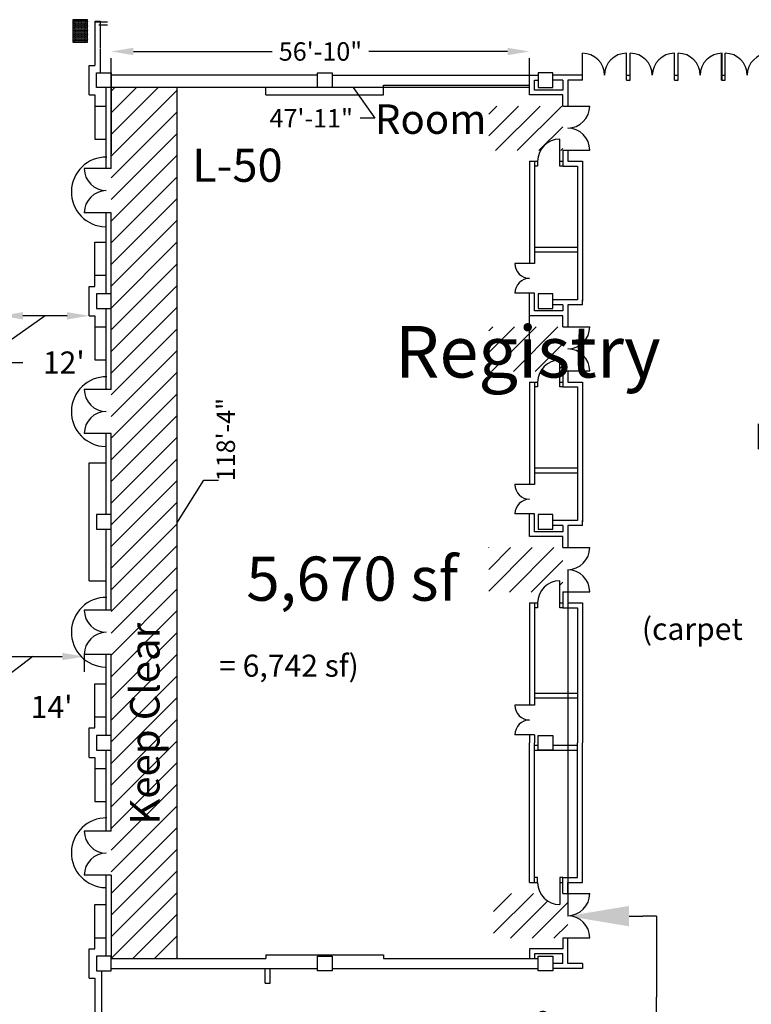
# Model space of a CAD drawing. Units: inches. Extents: x -3342 to 7256, y -1434 to 5665.
# Drawn here: x -2615 to -1423, y 2926 to 4531 of the extents above; entities that cross this region are included whole.
import ezdxf
from ezdxf.enums import TextEntityAlignment as Align

# ---------------------------------------------------------------- set-up
doc = ezdxf.new("R2010")
doc.units = ezdxf.units.IN
doc.header["$LTSCALE"] = 2
doc.header["$MEASUREMENT"] = 0
doc.linetypes.add('ACAD_ISO03W100', pattern=[30, 12, -18])
for name, color, linetype in [('Expo_BoothNumber', 7, 'Continuous'), ('show_official', 7, 'Continuous'), ('Tampacc$0$A-WALL-PRHT', 7, 'Continuous'), ('Tampacc$0$COLUMNS', 252, 'Continuous'), ('Tampacc$0$PLANTS', 7, 'Continuous'), ('Tampacc$0$RENOVATIONS', 7, 'Continuous'), ('Tampacc$0$WALLS', 252, 'Continuous')]:
    doc.layers.add(name, color=color, linetype=linetype)
doc.styles.add('LITE', font='swiss.ttf')
doc.styles.get("Standard").update_dxf_attribs({"font": 'calibri.ttf'})
doc.dimstyles.get("Standard").update_dxf_attribs({"dimtxt": 0.18, "dimasz": 0.18, "dimexe": 0.18, "dimexo": 0.0625, "dimgap": 0.09, "dimtad": 0, "dimtih": 1, "dimtoh": 1, "dimdec": 4, "dimzin": 0, "dimdsep": 46, "dimtxsty": 'Standard', "dimcen": 0.09, "dimadec": 0, "dimazin": 0, "dimtfac": 1, "dimtdec": 4, "dimtofl": 0, "dimtmove": 0, "dimatfit": 3, "dimfxl": 1, "dimtolj": 1, "dimtzin": 0, "dimarcsym": 0})

# ---------------------------------------------------------------- blocks, each defined once
blk = doc.blocks.new('Tampacc$0$BOXPLANTER')
at = {"layer": 'Tampacc$0$PLANTS', "linetype": 'Continuous'}
h = blk.add_hatch(dxfattribs=at)
h.set_pattern_fill('GRASS', color=6, style=0)
h.set_pattern_definition([(90, (-24903, -15808), (-0.707106781, 0.707106781), [0.1875, -1.226713563]), (45, (-24903, -15808), (-0.70710678, 0.70710678), [0.1875, -0.8125]), (135, (-24903, -15808), (-0.70710678, -0.70710678), [0.1875, -0.8125])])
h.paths.add_polyline_path([(38, 3), (38, 27), (2, 27), (2, 3)])
at = {"layer": 'Tampacc$0$PLANTS', "color": 6, "linetype": 'Continuous'}
for p, q in [((2, 27), (2, 3)), ((38, 27), (2, 27)), ((38, 3), (38, 27)), ((2, 3), (38, 3))]:
    blk.add_line(p, q, dxfattribs=at)
blk = doc.blocks.new('Tampacc$0$C', base_point=(5064, 16296))
at = {"layer": 'Tampacc$0$COLUMNS'}
for p, q in [((5040, 16272), (5040, 16320)), ((5040, 16320), (5088, 16320)), ((5088, 16320), (5088, 16272)), ((5088, 16272), (5040, 16272))]:
    blk.add_line(p, q, dxfattribs=at)
blk = doc.blocks.new('*D74')
at = {"layer": 'Defpoints', "color": 0, "transparency": 16777216}
for p in [(-1576.8, 3069.9), (-1576.8, 2805.7), (-1576.8, 2805.7)]:
    blk.add_point(p, dxfattribs=at)
at = {"layer": 'Tampacc$0$RENOVATIONS', "color": 0, "lineweight": -2, "transparency": 16777216}
for p, q in [((-1576.8, 3069.9), (-1576.8, 2938)), ((-1576.8, 2805.7), (-1576.8, 2937.6))]:
    blk.add_line(p, q, dxfattribs=at)
at = {"layer": 'Tampacc$0$RENOVATIONS', "color": 0, "transparency": 16777216, "insert": (-1576.8, 2937.8), "char_height": 0.18, "attachment_point": 5}
blk.add_mtext('\\A1;264.2368', dxfattribs=at)
blk = doc.blocks.new('_None')
blk = doc.blocks.new('*D75')
at = {"color": 0, "lineweight": -2, "transparency": 16777216}
for p, q in [((-1721.8, 3634.6), (-1721.8, 3069.8)), ((-1621.8, 3069.9), (-1599.3, 3069.9)), ((-1576.8, 3069.9), (-1599.3, 3069.9)), ((-1576.8, 3070), (-1576.8, 3070.1))]:
    blk.add_line(p, q, dxfattribs=at)
at = {"color": 0, "transparency": 16777216}
blk.add_solid([(-1621.8, 3086.6), (-1621.8, 3053.3), (-1721.8, 3069.9)], dxfattribs=at)
at = {"layer": 'Defpoints', "color": 0, "transparency": 16777216}
for p in [(-1721.8, 3634.6), (-1576.8, 3069.9), (-1576.8, 3069.9)]:
    blk.add_point(p, dxfattribs=at)
at = {"color": 0, "transparency": 16777216, "insert": (-1599.3, 3069.9), "char_height": 0.001, "attachment_point": 5}
blk.add_mtext('\\A1;145.0339', dxfattribs=at)
blk = doc.blocks.new('*D76')
at = {"color": 0, "lineweight": -2, "transparency": 16777216}
for p, q in [((-2593.6, 3493.1), (-2701.6, 3411)), ((-2641.4, 3493.1), (-2545.8, 3493.1)), ((-2701.6, 3411), (-2629.6, 3411))]:
    blk.add_line(p, q, dxfattribs=at)
at = {"color": 0, "transparency": 16777216}
for points in [[(-2641.4, 3499.1), (-2641.4, 3487.1), (-2677.4, 3493.1)], [(-2545.8, 3499.1), (-2545.8, 3487.1), (-2509.8, 3493.1)]]:
    blk.add_solid(points, dxfattribs=at)
at = {"layer": 'Defpoints', "color": 0, "transparency": 16777216}
for p in [(-2677.4, 3493.1), (-2509.8, 3493.1), (-2509.8, 3493.1)]:
    blk.add_point(p, dxfattribs=at)
at = {"color": 0, "transparency": 16777216, "insert": (-2563, 3411), "char_height": 36, "attachment_point": 5}
blk.add_mtext("\\A1;14'", dxfattribs=at)
blk = doc.blocks.new('*D81')
at = {"color": 0, "lineweight": -2, "ltscale": 2, "transparency": 16777216}
for p, q in [((-1783.8, 4420.6), (-2359.1, 4420.6)), ((-2071.4, 4420.6), (-2036.3, 4370.6)), ((-2036.3, 4370.6), (-2060.3, 4370.6))]:
    blk.add_line(p, q, dxfattribs=at)
at = {"layer": 'Defpoints', "color": 0, "ltscale": 2, "transparency": 16777216}
for p in [(-2359.1, 4420.6), (-1783.8, 4420.6), (-2359.1, 3750.7)]:
    blk.add_point(p, dxfattribs=at)
at = {"color": 0, "lineweight": 30, "ltscale": 2, "transparency": 16777216, "insert": (-2139.8, 4370.6), "char_height": 30, "attachment_point": 5}
blk.add_mtext('\\A1;47\'-11"', dxfattribs=at)
blk = doc.blocks.new('*D82')
at = {"color": 0, "lineweight": -2, "ltscale": 2, "transparency": 16777216}
for p, q in [((-2359.1, 4420.6), (-2359.1, 3000.7)), ((-2359.1, 3710.7), (-2315.1, 3780.7)), ((-2315.1, 3780.7), (-2291.1, 3780.7))]:
    blk.add_line(p, q, dxfattribs=at)
at = {"layer": 'Defpoints', "color": 0, "ltscale": 2, "transparency": 16777216}
for p in [(-2358.7, 4420.6), (-2359.1, 3000.7), (-2358.7, 3000.7)]:
    blk.add_point(p, dxfattribs=at)
at = {"color": 0, "lineweight": 30, "ltscale": 2, "transparency": 16777216, "insert": (-2279.1, 3846.8), "char_height": 30, "attachment_point": 5, "rotation": 90}
blk.add_mtext('\\A1;118\'-4"', dxfattribs=at)
blk = doc.blocks.new('*D114')
at = {"color": 0, "lineweight": -2, "transparency": 16777216}
for p, q in [((-2573.8, 4048.6), (-2681.8, 3972.4)), ((-2537.8, 4048.6), (-2609.8, 4048.6)), ((-2681.8, 3972.4), (-2609.8, 3972.4))]:
    blk.add_line(p, q, dxfattribs=at)
at = {"color": 0, "transparency": 16777216}
for points in [[(-2609.8, 4054.6), (-2609.8, 4042.6), (-2645.8, 4048.6)], [(-2537.8, 4054.6), (-2537.8, 4042.6), (-2501.8, 4048.6)]]:
    blk.add_solid(points, dxfattribs=at)
at = {"layer": 'Defpoints', "color": 0, "transparency": 16777216}
for p in [(-2645.8, 4048.6), (-2645.8, 4048.6), (-2501.8, 4048.6)]:
    blk.add_point(p, dxfattribs=at)
at = {"color": 0, "transparency": 16777216, "insert": (-2543.2, 3972.4), "char_height": 36, "attachment_point": 5}
blk.add_mtext("\\A1;12'", dxfattribs=at)
blk = doc.blocks.new('*D115')
at = {"color": 0, "linetype": 'ACAD_ISO03W100', "lineweight": -2, "ltscale": 2, "transparency": 16777216}
for p, q in [((-2465.8, 4420.7), (-2465.8, 4479.6)), ((-1783.8, 4420.7), (-1783.8, 4479.6))]:
    blk.add_line(p, q, dxfattribs=at)
at = {"color": 0, "lineweight": -2, "ltscale": 2, "transparency": 16777216}
for p, q in [((-2429.8, 4479.5), (-2203.7, 4479.5)), ((-1819.8, 4479.5), (-2045.9, 4479.5))]:
    blk.add_line(p, q, dxfattribs=at)
at = {"color": 0, "ltscale": 2, "transparency": 16777216}
for points in [[(-2429.8, 4485.5), (-2429.8, 4473.5), (-2465.8, 4479.5)], [(-1819.8, 4485.5), (-1819.8, 4473.5), (-1783.8, 4479.5)]]:
    blk.add_solid(points, dxfattribs=at)
at = {"layer": 'Defpoints', "color": 0, "ltscale": 2, "transparency": 16777216}
for p in [(-1783.8, 4479.5), (-2465.8, 4420.6), (-1783.8, 4420.6)]:
    blk.add_point(p, dxfattribs=at)
at = {"color": 0, "lineweight": 30, "ltscale": 2, "transparency": 16777216, "insert": (-2124.8, 4479.5), "char_height": 30, "attachment_point": 5}
blk.add_mtext('\\A1;56\'-10"', dxfattribs=at)

msp = doc.modelspace()

# ---------------------------------------------------------------- hatches: boundary and pattern name
at = {"lineweight": 30}
h = msp.add_hatch(dxfattribs=at)
h.set_pattern_fill('ANSI31', color=256, scale=200, style=0)
h.set_pattern_definition([(45, (-2465.843, 3000.618), (-17.67767, 17.67767), [])])
h.paths.add_polyline_path([(-2358.7302, 4420.60596), (-2465.84257, 4420.63061), (-2465.84257, 3000.61828), (-2358.7302, 3000.61828)])
h = msp.add_hatch(dxfattribs=at)
h.set_pattern_fill('ANSI31', color=256, scale=200, style=0)
h.set_pattern_definition([(45, (-1850.502, 3033.918), (-17.67767, 17.67767), [])])
h.paths.add_polyline_path([(-1729.84257, 4390.61828), (-1850.50212, 4390.61828), (-1850.50212, 4317.91767), (-1766.41362, 4317.91767, -0.2739415217), (-1734.84257, 4336.61828), (-1734.84257, 4317.91767), (-1729.84257, 4317.91767)])
h.paths.add_polyline_path([(-1729.84257, 4030.61828), (-1850.50212, 4030.61828), (-1850.50212, 3957.91767), (-1766.41362, 3957.91767, -0.2739415217), (-1734.84257, 3976.61828), (-1734.84257, 3957.91767), (-1729.84257, 3957.91767)])
h.paths.add_polyline_path([(-1729.84257, 3670.61828), (-1850.50212, 3670.61828), (-1850.50212, 3597.91767), (-1766.41362, 3597.91767, -0.2739415217), (-1734.84257, 3616.61828), (-1734.84257, 3597.91767), (-1729.84257, 3597.91767)])
h.paths.add_polyline_path([(-1721.84257, 3106.61828), (-1734.84257, 3106.61828), (-1734.84257, 3088.61828, -0.2679491924), (-1766.01949, 3106.61828), (-1842.50212, 3106.61828), (-1842.50212, 3033.91767), (-1721.84257, 3033.91767)])

# ---------------------------------------------------------------- linework, layer by layer
msp.add_line((-2465.84257, 4420.61828), (-2465.84257, 4312.61828), dxfattribs=at)
at = {"ltscale": 2}
for p, q in [((-2465.84257, 4109.61828), (-2465.84257, 4109.61828)), ((-1783.79183, 3970.61828), (-1783.79183, 4048.61828))]:
    msp.add_line(p, q, dxfattribs=at)
for p, q in [((-2465.84257, 3940.61828), (-2465.84257, 3940.61828)), ((-2509.84257, 3496.61828), (-2509.84257, 3468.22867))]:
    msp.add_line(p, q)
at = {"layer": 'Tampacc$0$A-WALL-PRHT'}
for p, q in [((-2491.08405, 4527.72064), (-2472.08405, 4527.72064)), ((-2486.08405, 4522.72064), (-2472.08405, 4522.72064))]:
    msp.add_line(p, q, dxfattribs=at)
at = {"layer": 'Tampacc$0$COLUMNS'}
for p, q in [((-2489.84257, 4420.61828), (-2489.84257, 4444.61828)), ((-2489.84257, 4444.61828), (-2465.84257, 4444.61828)), ((-2465.84257, 4444.61828), (-2465.84257, 4420.61828)), ((-2129.84257, 4420.61828), (-2129.84257, 4444.61828)), ((-2129.84257, 4444.61828), (-2105.84257, 4444.61828)), ((-2105.84257, 4444.61828), (-2105.84257, 4420.61828)), ((-1769.84257, 4444.61828), (-1769.84257, 4420.61828)), ((-1745.84257, 4444.61828), (-1769.84257, 4444.61828)), ((-1745.84257, 4420.61828), (-1745.84257, 4444.61828)), ((-2465.84257, 4420.61828), (-2489.84257, 4420.61828)), ((-2105.84257, 4420.61828), (-2129.84257, 4420.61828)), ((-1769.84257, 4420.61828), (-1745.84257, 4420.61828)), ((-2465.84257, 4084.61828), (-2489.84257, 4084.61828)), ((-2489.84257, 4084.61828), (-2489.84257, 4060.61828)), ((-2465.84257, 4084.61828), (-2489.84257, 4084.61828)), ((-2489.84257, 4084.61828), (-2489.84257, 4060.61828)), ((-2465.84257, 4060.61828), (-2465.84257, 4084.61828)), ((-2465.84257, 4060.61828), (-2465.84257, 4084.61828)), ((-1769.84257, 4084.61828), (-1769.84257, 4060.61828)), ((-1745.84257, 4084.61828), (-1769.84257, 4084.61828)), ((-1745.84257, 4060.61828), (-1745.84257, 4084.61828)), ((-2489.84257, 4060.61828), (-2465.84257, 4060.61828)), ((-2489.84257, 4060.61828), (-2465.84257, 4060.61828)), ((-1769.84257, 4060.61828), (-1745.84257, 4060.61828)), ((-2465.84257, 3724.61828), (-2489.84257, 3724.61828)), ((-2489.84257, 3724.61828), (-2489.84257, 3700.61828)), ((-2465.84257, 3724.61828), (-2489.84257, 3724.61828)), ((-2489.84257, 3724.61828), (-2489.84257, 3700.61828)), ((-2465.84257, 3700.61828), (-2465.84257, 3724.61828)), ((-2465.84257, 3700.61828), (-2465.84257, 3724.61828)), ((-1769.84257, 3724.61828), (-1769.84257, 3700.61828)), ((-1745.84257, 3724.61828), (-1769.84257, 3724.61828)), ((-1745.84257, 3700.61828), (-1745.84257, 3724.61828)), ((-2489.84257, 3700.61828), (-2465.84257, 3700.61828)), ((-2489.84257, 3700.61828), (-2465.84257, 3700.61828)), ((-1769.84257, 3700.61828), (-1745.84257, 3700.61828))]:
    msp.add_line(p, q, dxfattribs=at)
at = {"layer": 'Tampacc$0$RENOVATIONS', "color": 7}
for p, q in [((-2491.87511, 4529.06231), (-2483.69495, 4529.06231)), ((-2491.87511, 4456.75848), (-2491.87511, 4529.06231)), ((-2483.69495, 4529.06231), (-2483.69495, 4485.08376)), ((-2483.69495, 4483.59292), (-2483.69495, 4445.57745))]:
    msp.add_line(p, q, dxfattribs=at)
at = {"layer": 'Tampacc$0$WALLS'}
for p, q in [((-1697.84257, 4432.61828), (-1697.84257, 4476.61828)), ((-1625.84257, 4432.61828), (-1625.84257, 4476.61828)), ((-1619.84257, 4432.61828), (-1619.84257, 4476.61828)), ((-1547.84257, 4432.61828), (-1547.84257, 4476.61828)), ((-1541.84257, 4432.61828), (-1541.84257, 4476.61828)), ((-1471.16915, 4432.61828), (-1471.16915, 4476.61828)), ((-1469.84257, 4432.61828), (-1469.84257, 4476.61828)), ((-1465.16915, 4432.61828), (-1465.16915, 4476.61828)), ((-2501.84257, 4408.61828), (-2501.84257, 4456.61828)), ((-2501.84257, 4456.61828), (-2492.84257, 4456.61828)), ((-2129.84257, 4440.61828), (-2465.84257, 4440.61828)), ((-2105.84257, 4440.61828), (-1769.84257, 4440.61828)), ((-1775.84257, 4416.61828), (-1775.84257, 4432.61828)), ((-1775.84257, 4432.61828), (-1769.84257, 4432.61828)), ((-1697.84257, 4440.61828), (-1745.84257, 4440.61828)), ((-1729.84257, 4432.61828), (-1745.84257, 4432.61828)), ((-1729.84257, 4432.61828), (-1729.84257, 4416.61828)), ((-1721.84257, 4432.61828), (-1721.84257, 4390.61828)), ((-1697.84257, 4432.61828), (-1721.84257, 4432.61828)), ((-1697.84257, 4432.61828), (-1697.84257, 4440.61828)), ((-1625.84257, 4440.61828), (-1619.84257, 4440.61828)), ((-1625.84257, 4432.61828), (-1619.84257, 4432.61828)), ((-1547.84257, 4440.61828), (-1541.84257, 4440.61828)), ((-1547.84257, 4432.61828), (-1541.84257, 4432.61828)), ((-1471.16915, 4440.61828), (-1465.16915, 4440.61828)), ((-1471.16915, 4432.61828), (-1465.16915, 4432.61828)), ((-2473.84257, 4288.61828), (-2473.84257, 4420.61828)), ((-2465.84257, 4288.61828), (-2465.84257, 4420.61828)), ((-2213.84257, 4420.61828), (-2465.84257, 4420.61828)), ((-2213.84257, 4408.61828), (-2213.84257, 4420.61828)), ((-2021.84257, 4408.61828), (-2021.84257, 4424.61828)), ((-2021.84257, 4424.61828), (-1783.84257, 4424.61828)), ((-1783.84257, 4408.61828), (-1783.84257, 4424.61828)), ((-1729.84257, 4416.61828), (-1775.84257, 4416.61828)), ((-2501.84257, 4408.61828), (-2492.84257, 4408.61828)), ((-2492.84257, 4408.61828), (-2492.84257, 4336.61828)), ((-2213.84257, 4408.61828), (-2021.84257, 4408.61828)), ((-1729.84257, 4408.61828), (-1783.84257, 4408.61828)), ((-1729.84257, 4390.61828), (-1729.84257, 4408.61828)), ((-2492.84257, 4390.61828), (-2473.84257, 4390.61828)), ((-1729.84257, 4390.61828), (-1685.84257, 4390.61828)), ((-2492.84257, 4336.61828), (-2473.84257, 4336.61828)), ((-1734.84257, 4292.61828), (-1734.84257, 4336.61828)), ((-1729.84257, 4318.61828), (-1729.84257, 4292.61828)), ((-1729.84257, 4318.61828), (-1685.84257, 4318.61828)), ((-1721.84257, 4318.61828), (-1721.84257, 4300.61828)), ((-2465.84257, 4288.61828), (-2509.84257, 4288.61828)), ((-1783.84257, 4300.61828), (-1775.84257, 4300.61828)), ((-1783.84257, 4300.61828), (-1783.84257, 4133.61828)), ((-1775.84257, 4300.61828), (-1770.84257, 4300.61828)), ((-1775.84257, 4300.61828), (-1775.84257, 4133.61828)), ((-1770.84257, 4292.61828), (-1775.84257, 4292.61828)), ((-1770.84257, 4300.61828), (-1770.84257, 4292.61828)), ((-1734.84257, 4300.61828), (-1729.84257, 4300.61828)), ((-1729.84257, 4292.61828), (-1734.84257, 4292.61828)), ((-1729.84257, 4292.61828), (-1705.84257, 4292.61828)), ((-1721.84257, 4300.61828), (-1697.84257, 4300.61828)), ((-1705.84257, 4292.61828), (-1705.84257, 4074.61828)), ((-1697.84257, 4300.61828), (-1697.84257, 4072.61828)), ((-2465.84257, 4216.61828), (-2509.84257, 4216.61828)), ((-2473.84257, 4084.61828), (-2473.84257, 4216.61828)), ((-2465.84257, 3928.61828), (-2465.84257, 4216.61828)), ((-2492.84257, 4168.61828), (-2473.84257, 4168.61828)), ((-2492.84257, 4096.61828), (-2492.84257, 4168.61828)), ((-1775.84257, 4160.61828), (-1705.84257, 4160.61828)), ((-1775.84257, 4152.61828), (-1705.84257, 4152.61828)), ((-1775.84257, 4133.61828), (-1807.84257, 4133.61828)), ((-2492.84257, 4114.61828), (-2473.84257, 4114.61828)), ((-2501.84257, 4096.61828), (-2492.84257, 4096.61828)), ((-2501.84257, 4048.61828), (-2501.84257, 4096.61828)), ((-1775.84257, 4085.61828), (-1807.84257, 4085.61828)), ((-1783.84257, 4048.61828), (-1783.84257, 4085.61828)), ((-1775.84257, 4056.61828), (-1775.84257, 4085.61828)), ((-1705.84257, 4074.61828), (-1745.84257, 4074.61828)), ((-1729.84257, 4066.61828), (-1745.84257, 4066.61828)), ((-1729.84257, 4066.61828), (-1729.84257, 4056.61828)), ((-1697.84257, 4066.61828), (-1721.84257, 4066.61828)), ((-1721.84257, 4066.61828), (-1721.84257, 4030.61828)), ((-1697.84257, 4066.61828), (-1697.84257, 4074.61828)), ((-2501.84257, 4048.61828), (-2492.84257, 4048.61828)), ((-2492.84257, 4048.61828), (-2492.84257, 3976.61828)), ((-2473.84257, 3928.61828), (-2473.84257, 4060.61828)), ((-1729.84257, 4048.61828), (-1783.84257, 4048.61828)), ((-1729.84257, 4056.61828), (-1775.84257, 4056.61828)), ((-1729.84257, 4030.61828), (-1729.84257, 4048.61828)), ((-2492.84257, 4030.61828), (-2473.84257, 4030.61828)), ((-1729.84257, 4030.61828), (-1685.84257, 4030.61828)), ((-2492.84257, 3976.61828), (-2473.84257, 3976.61828)), ((-1734.84257, 3932.61828), (-1734.84257, 3976.61828)), ((-1729.84257, 3958.61828), (-1685.84257, 3958.61828)), ((-1729.84257, 3958.61828), (-1729.84257, 3932.61828)), ((-1721.84257, 3958.61828), (-1721.84257, 3940.61828)), ((-1783.84257, 3940.61828), (-1783.84257, 3773.61828)), ((-1783.84257, 3940.61828), (-1775.84257, 3940.61828)), ((-1775.84257, 3940.61828), (-1775.84257, 3773.61828)), ((-1775.84257, 3940.61828), (-1770.84257, 3940.61828)), ((-1770.84257, 3940.61828), (-1770.84257, 3932.61828)), ((-1734.84257, 3940.61828), (-1729.84257, 3940.61828)), ((-1721.84257, 3940.61828), (-1697.84257, 3940.61828)), ((-1697.84257, 3940.61828), (-1697.84257, 3712.61828)), ((-2465.84257, 3928.61828), (-2509.84257, 3928.61828)), ((-1770.84257, 3932.61828), (-1775.84257, 3932.61828)), ((-1729.84257, 3932.61828), (-1734.84257, 3932.61828)), ((-1729.84257, 3932.61828), (-1705.84257, 3932.61828)), ((-1705.84257, 3932.61828), (-1705.84257, 3714.61828)), ((-2465.84257, 3856.61828), (-2509.84257, 3856.61828)), ((-2473.84257, 3724.61828), (-2473.84257, 3856.61828)), ((-2465.84257, 3568.61828), (-2465.84257, 3856.61828)), ((-2501.84257, 3808.61828), (-2473.84257, 3808.61828)), ((-2501.84257, 3616.61828), (-2501.84257, 3808.61828)), ((-1775.84257, 3800.61828), (-1705.84257, 3800.61828)), ((-1775.84257, 3792.61828), (-1705.84257, 3792.61828)), ((-1775.84257, 3773.61828), (-1807.84257, 3773.61828)), ((-1775.84257, 3725.61828), (-1807.84257, 3725.61828)), ((-1783.84257, 3688.61828), (-1783.84257, 3725.61828)), ((-1775.84257, 3696.61828), (-1775.84257, 3725.61828)), ((-1705.84257, 3714.61828), (-1745.84257, 3714.61828)), ((-1697.84257, 3706.61828), (-1697.84257, 3714.61828)), ((-2473.84257, 3568.61828), (-2473.84257, 3700.61828)), ((-1729.84257, 3696.61828), (-1775.84257, 3696.61828)), ((-1729.84257, 3706.61828), (-1745.84257, 3706.61828)), ((-1729.84257, 3706.61828), (-1729.84257, 3696.61828)), ((-1721.84257, 3706.61828), (-1721.84257, 3670.61828)), ((-1697.84257, 3706.61828), (-1721.84257, 3706.61828)), ((-1729.84257, 3688.61828), (-1783.84257, 3688.61828)), ((-1729.84257, 3670.61828), (-1729.84257, 3688.61828)), ((-1729.84257, 3670.61828), (-1685.84257, 3670.61828)), ((-2501.84257, 3616.61828), (-2473.84257, 3616.61828)), ((-1734.84257, 3572.61828), (-1734.84257, 3616.61828)), ((-1729.84257, 3598.61828), (-1729.84257, 3572.61828)), ((-1729.84257, 3598.61828), (-1685.84257, 3598.61828)), ((-1721.84257, 3598.61828), (-1721.84257, 3580.61828)), ((-1783.84257, 3580.61828), (-1775.84257, 3580.61828)), ((-1783.84257, 3580.61828), (-1783.84257, 3413.61828)), ((-1775.84257, 3580.61828), (-1770.84257, 3580.61828)), ((-1775.84257, 3580.61828), (-1775.84257, 3413.61828)), ((-1770.84257, 3580.61828), (-1770.84257, 3572.61828)), ((-1734.84257, 3580.61828), (-1729.84257, 3580.61828)), ((-1721.84257, 3580.61828), (-1697.84257, 3580.61828)), ((-1697.84257, 3580.61828), (-1697.84257, 3352.61828)), ((-2465.84257, 3568.61828), (-2509.84257, 3568.61828)), ((-1770.84257, 3572.61828), (-1775.84257, 3572.61828)), ((-1729.84257, 3572.61828), (-1734.84257, 3572.61828)), ((-1729.84257, 3572.61828), (-1705.84257, 3572.61828)), ((-1705.84257, 3572.61828), (-1705.84257, 3352.61828)), ((-2465.84257, 3496.61828), (-2509.84257, 3496.61828)), ((-2473.84257, 3364.61828), (-2473.84257, 3496.61828)), ((-2465.84257, 3208.61828), (-2465.84257, 3496.61828)), ((-2492.84257, 3376.61828), (-2492.84257, 3448.61828)), ((-2492.84257, 3448.61828), (-2473.84257, 3448.61828)), ((-1775.84257, 3433.61828), (-1705.84257, 3433.61828)), ((-1775.84257, 3425.61828), (-1705.84257, 3425.61828)), ((-1775.84257, 3413.61828), (-1807.84257, 3413.61828)), ((-2492.84257, 3394.61828), (-2473.84257, 3394.61828)), ((-2501.84257, 3328.61828), (-2501.84257, 3376.61828)), ((-2501.84257, 3376.61828), (-2492.84257, 3376.61828)), ((-1775.84257, 3365.61828), (-1807.84257, 3365.61828)), ((-1783.84257, 3365.61828), (-1783.84257, 3352.61828)), ((-1775.84257, 3365.61828), (-1775.84257, 3352.61828)), ((-2473.84257, 3208.61828), (-2473.84257, 3340.61828)), ((-1783.84257, 3124.61828), (-1783.84257, 3352.61828)), ((-1775.84257, 3124.61828), (-1775.84257, 3352.61828)), ((-1775.84257, 3348.61828), (-1769.84257, 3348.61828)), ((-1775.84257, 3340.61828), (-1705.84257, 3340.61828)), ((-1745.84257, 3348.61828), (-1705.84257, 3348.61828)), ((-1705.84257, 3132.61828), (-1705.84257, 3352.61828)), ((-1697.84257, 3124.61828), (-1697.84257, 3352.61828)), ((-2501.84257, 3328.61828), (-2492.84257, 3328.61828)), ((-2492.84257, 3328.61828), (-2492.84257, 3256.61828)), ((-2492.84257, 3310.61828), (-2473.84257, 3310.61828)), ((-2492.84257, 3256.61828), (-2473.84257, 3256.61828)), ((-2465.84257, 3208.61828), (-2509.84257, 3208.61828)), ((-2465.84257, 3136.61828), (-2509.84257, 3136.61828)), ((-2473.84257, 3004.61828), (-2473.84257, 3136.61828)), ((-2465.84257, 3136.61828), (-2465.84257, 3000.61828)), ((-1770.84257, 3132.61828), (-1775.84257, 3132.61828)), ((-1770.84257, 3124.61828), (-1770.84257, 3132.61828)), ((-1729.84257, 3132.61828), (-1734.84257, 3132.61828)), ((-1734.84257, 3132.61828), (-1734.84257, 3088.61828)), ((-1729.84257, 3106.61828), (-1729.84257, 3132.61828)), ((-1729.84257, 3132.61828), (-1705.84257, 3132.61828)), ((-1783.84257, 3124.61828), (-1775.84257, 3124.61828)), ((-1775.84257, 3124.61828), (-1770.84257, 3124.61828)), ((-1734.84257, 3124.61828), (-1729.84257, 3124.61828)), ((-1721.84257, 3106.61828), (-1721.84257, 3124.61828)), ((-1721.84257, 3124.61828), (-1697.84257, 3124.61828)), ((-1729.84257, 3106.61828), (-1685.84257, 3106.61828)), ((-2492.84257, 3016.61828), (-2492.84257, 3088.61828)), ((-2492.84257, 3088.61828), (-2473.84257, 3088.61828)), ((-2492.84257, 3034.61828), (-2473.84257, 3034.61828)), ((-1729.84257, 3034.61828), (-1685.84257, 3034.61828)), ((-1729.84257, 3034.61828), (-1729.84257, 3016.61828)), ((-1721.84257, 2992.61828), (-1721.84257, 3034.61828)), ((-2501.84257, 2968.61828), (-2501.84257, 3016.61828)), ((-2501.84257, 3016.61828), (-2492.84257, 3016.61828)), ((-2213.84257, 3006.61828), (-2021.84257, 3006.61828)), ((-2213.84257, 3006.61828), (-2213.84257, 3000.61828)), ((-2021.84257, 3006.61828), (-2021.84257, 3000.61828)), ((-1783.84257, 3016.61828), (-1783.84257, 3000.61828)), ((-1729.84257, 3016.61828), (-1783.84257, 3016.61828)), ((-1729.84257, 3008.61828), (-1775.84257, 3008.61828)), ((-1775.84257, 3008.61828), (-1775.84257, 3000.61828)), ((-1729.84257, 2992.61828), (-1729.84257, 3008.61828)), ((-2465.84257, 3000.61828), (-2213.84257, 3000.61828)), ((-2021.84257, 3000.61828), (-1769.84257, 3000.61828)), ((-1729.84257, 2992.61828), (-1745.84257, 2992.61828)), ((-1697.84257, 2992.61828), (-1721.84257, 2992.61828)), ((-1697.84257, 2992.61828), (-1697.84257, 2984.61828)), ((-2481.84257, 2980.61828), (-2481.84257, 2852.61828)), ((-2465.84257, 2984.61828), (-2129.84257, 2984.61828)), ((-2214.84257, 2960.61828), (-2214.84257, 2984.61828)), ((-2206.84257, 2960.61828), (-2206.84257, 2984.61828)), ((-2105.84257, 2984.61828), (-1769.84257, 2984.61828)), ((-1697.84257, 2984.61828), (-1745.84257, 2984.61828)), ((-2501.84257, 2968.61828), (-2492.84257, 2968.61828)), ((-2492.84257, 2968.61828), (-2492.84257, 2852.61828)), ((-2214.84257, 2960.61828), (-2206.84257, 2960.61828))]:
    msp.add_line(p, q, dxfattribs=at)
for centre, radius, start, end in [((-1697.84257, 4440.61828), 36, 0, 90), ((-1625.84257, 4440.61828), 36, 90, 180), ((-1619.84257, 4440.61828), 36, 0, 90), ((-1547.84257, 4440.61828), 36, 90, 180), ((-1541.84257, 4440.61828), 36, 0, 90), ((-1469.84257, 4440.61828), 36, 90, 180), ((-1465.16915, 4440.61828), 36, 0, 90), ((-1393.16915, 4440.61828), 36, 90, 180), ((-1721.84257, 4390.61828), 36, 270, 0), ((-1721.84257, 4318.61828), 36, 0, 90), ((-1734.84257, 4300.61828), 36, 90, 180), ((-2474.04911, 4250.4941), 56.8111, 88.89020625, 268.89020625), ((-2473.84257, 4288.61828), 36, 180, 270), ((-2473.84257, 4216.61828), 36, 90, 180), ((-1783.84257, 4133.61828), 24, 180, 270), ((-1783.84257, 4085.61828), 24, 90, 180), ((-1721.84257, 4030.61828), 36, 270, 0), ((-1721.84257, 3958.61828), 36, 0, 90), ((-1734.84257, 3940.61828), 36, 90, 180), ((-2474.04911, 3892.2786), 56.8111, 88.89020625, 268.89020625), ((-2473.84257, 3928.61828), 36, 180, 270), ((-2473.84257, 3856.61828), 36, 90, 180), ((-1783.84257, 3773.61828), 24, 180, 270), ((-1783.84257, 3725.61828), 24, 90, 180), ((-1721.84257, 3670.61828), 36, 270, 0), ((-1721.84257, 3598.61828), 36, 0, 90), ((-1734.84257, 3580.61828), 36, 90, 180), ((-2474.04911, 3532.72667), 56.8111, 88.89020625, 268.89020625), ((-2473.84257, 3568.61828), 36, 180, 270), ((-2473.84257, 3496.61828), 36, 90, 180), ((-1783.84257, 3413.61828), 24, 180, 270), ((-1783.84257, 3365.61828), 24, 90, 180), ((-2474.04911, 3173.17461), 56.8111, 88.89020625, 268.89020625), ((-2473.84257, 3208.61828), 36, 180, 270), ((-2473.84257, 3136.61828), 36, 90, 180), ((-1734.84257, 3124.61828), 36, 180, 270), ((-1721.84257, 3106.61828), 36, 270, 0), ((-1721.84257, 3034.61828), 36, 0, 90)]:
    msp.add_arc(centre, radius, start, end, dxfattribs=at)

# ---------------------------------------------------------------- block references
at = {"layer": 'Tampacc$0$COLUMNS', "yscale": 0.5, "zscale": 0.5}
for p, xscale, rotation in [((-2477.84257, 4432.61828), 0.5, 90), ((-2117.84257, 4432.61828), 0.5, 90), ((-1757.84257, 4432.61828), -0.5, 90), ((-2477.84257, 4072.61828), -0.5, 270), ((-2477.84257, 4072.61828), -0.5, 270), ((-1757.84257, 4072.61828), -0.5, 90), ((-2477.84257, 3712.61828), -0.5, 270), ((-2477.84257, 3712.61828), -0.5, 270), ((-1757.84257, 3712.61828), -0.5, 90), ((-2477.84257, 3352.61828), -0.5, 270), ((-2477.84257, 3352.61828), -0.5, 270), ((-1757.84257, 3352.61828), 0.5, 90), ((-2477.84257, 2992.61828), -0.5, 270), ((-2117.84257, 2992.61828), 0.5, 90), ((-1757.84257, 2992.61828), 0.5, 90)]:
    msp.add_blockref('Tampacc$0$C', p, dxfattribs=dict(at, xscale=xscale, rotation=rotation))
at = {"layer": 'Tampacc$0$PLANTS', "color": 6, "linetype": 'Continuous', "rotation": 90}
msp.add_blockref('Tampacc$0$BOXPLANTER', (-2501.28721, 4492.93135), dxfattribs=at)

# ---------------------------------------------------------------- texts
at = {"lineweight": 30, "insert": (-2435.12949, 3219.02971), "char_height": 48, "attachment_point": 1, "rotation": 90}
msp.add_mtext_dynamic_manual_height_columns('{\\fCalibri|b1|i0|c0|p34;Keep Clear}', width=427.5379341, gutter_width=1, heights=[0], dxfattribs=at)
at = {"layer": 'Expo_BoothNumber', "color": 7}
msp.add_text('L-50', height=54, dxfattribs=at).set_placement((-2333.86364, 4321.07661), align=Align.TOP_LEFT)
at = {"layer": 'show_official', "color": 7, "insert": (-2592.56141, 2558.97136), "char_height": 42, "width": 484.853424, "attachment_point": 1, "rotation": 90, "style": 'LITE'}
msp.add_mtext('\\pi49.12979;{\\fCalibri|b0|i0|c0|p34;Vehicle Access}', dxfattribs=at)
at = {"layer": 'show_official', "color": 7, "attachment_point": 1}
for s, insert, char_height, width in [('\\pi22.35543;Room\\P\\pi91.97389;5', (-3109.01205, 4393.24334), 48, 214.1139416), ('\\pi24.37595;{\\fCalibri|b1|i0|c0|p34;duPont \\P\\pi3.27903;Registry \\P\\pi110.86365;LIVE}', (-2279.13495, 4172.00191), 84, 440.7734468)]:
    msp.add_mtext(s, dxfattribs=dict(at, insert=insert, char_height=char_height, width=width))
at = {"layer": 'show_official', "color": 7, "attachment_point": 1, "style": 'LITE'}
for s, insert, char_height, width in [('\\pi36.73979;{\\fCalibri|b1|i0|c0|p34;Lamborghini of \\P\\pi126.61979;Sarasota}', (-2961.03929, 3872.73175), 42, 484.853424), ('{\\fCalibri|b0|i0|c0|p34;5,670 sf}', (-2245.70491, 3656.0704), 72, 413.4280923), ('\\pi19.13829;{\\fCalibri|b0|i0|c0|p34;(carpet = 6,742 sf)}', (-2289.85858, 3556.20797), 36, 448.5381133), ('\\pi116.01725;{\\fCalibri|b0|i0|c0|p34;Freight &\\P\\pi13.29494;Vehicle Entrance}', (-1779.45933, 2985.01952), 42, 473.4375714)]:
    msp.add_mtext(s, dxfattribs=dict(at, insert=insert, char_height=char_height, width=width))

# ---------------------------------------------------------------- dimensions: what is measured, and where the dimension line sits
at = {"lineweight": 30, "ltscale": 2}
dim = msp.add_linear_dim(base=(-1783.79183, 4479.45836), p1=(-2465.84257, 4420.61828), p2=(-1783.79183, 4420.61828), dimstyle='Standard', override={"dimtxt": 30, "dimasz": 36, "dimgap": 12, "dimdec": 0, "dimlunit": 4, "dimsah": 1, "dimse1": 0, "dimse2": 0, "dimtmove": 1}, dxfattribs=at)
dim.commit()
dim.dimension.update_dxf_attribs({"geometry": '*D115', "text_midpoint": (-2124.8172, 4479.45836)})
dim = msp.add_linear_dim(base=(-2359.10535, 4420.61828), p1=(-1783.79183, 4420.61828), p2=(-2359.10535, 3750.73105), dimstyle='Standard', override={"dimtxt": 30, "dimgap": 12, "dimdec": 0, "dimlunit": 4, "dimblk1": 'None', "dimblk2": 'None', "dimsah": 1, "dimse1": 1, "dimse2": 1, "dimtmove": 1}, dxfattribs=at)
dim.commit()
dim.dimension.update_dxf_attribs({"geometry": '*D81', "text_midpoint": (-2072.26209, 4370.63555), "dimtype": 160})
dim = msp.add_linear_dim(base=(-2359.10535, 3000.69644), p1=(-2358.73019, 4420.61828), p2=(-2358.73019, 3000.69644), angle=270, dimstyle='Standard', override={"dimtxt": 30, "dimgap": 12, "dimdec": 0, "dimlunit": 4, "dimblk1": 'None', "dimblk2": 'None', "dimsah": 1, "dimse1": 1, "dimse2": 1, "dimtmove": 1}, dxfattribs=at)
dim.commit()
dim.dimension.update_dxf_attribs({"geometry": '*D82', "text_midpoint": (-2279.13495, 3780.7279), "dimtype": 161, "text_rotation": 90})
for base, p1, p2, override, picture, middle in [((-2645.84257, 4048.61828), (-2501.84257, 4048.61828), (-2645.84257, 4048.61828), {"dimtxt": 36, "dimasz": 36, "dimgap": 36, "dimdec": 0, "dimzin": 12, "dimlunit": 4, "dimse1": 1, "dimse2": 1, "dimtmove": 1}, '*D114', (-2573.84257, 3972.39461)), ((-1576.8087, 3069.94834), (-1721.84257, 3634.61828), (-1576.8087, 3069.94834), {"dimtxt": 0.001, "dimasz": 100, "dimgap": 0, "dimblk2": 'None', "dimsah": 1}, '*D75', (-1599.32564, 3069.94834))]:
    dim = msp.add_linear_dim(base=base, p1=p1, p2=p2, dimstyle='Standard', override=override)
    dim.commit()
    dim.dimension.update_dxf_attribs({"geometry": picture, "text_midpoint": middle, "dimtype": 160})
dim = msp.add_linear_dim(base=(-2509.84257, 3493.10136), p1=(-2677.40598, 3493.10136), p2=(-2509.84257, 3493.10136), angle=0, dimstyle='Standard', override={"dimtxt": 36, "dimasz": 36, "dimgap": 36, "dimdec": 0, "dimzin": 12, "dimlunit": 4, "dimse1": 1, "dimse2": 1, "dimtmove": 1})
dim.commit()
dim.dimension.update_dxf_attribs({"geometry": '*D76', "text_midpoint": (-2593.62428, 3410.95504), "dimtype": 161})
at = {"layer": 'Tampacc$0$RENOVATIONS'}
dim = msp.add_linear_dim(base=(-1576.8087, 2805.71151), p1=(-1576.8087, 3069.94834), p2=(-1576.8087, 2805.71151), angle=90, dimstyle='Standard', override={"dimasz": 100, "dimblk1": 'None', "dimblk2": 'None', "dimsah": 1, "dimse1": 1, "dimse2": 1, "dimsd2": 0}, dxfattribs=at)
dim.commit()
dim.dimension.update_dxf_attribs({"geometry": '*D74', "text_midpoint": (-1576.8087, 2937.82993)})

doc.saveas('drawing.dxf')
